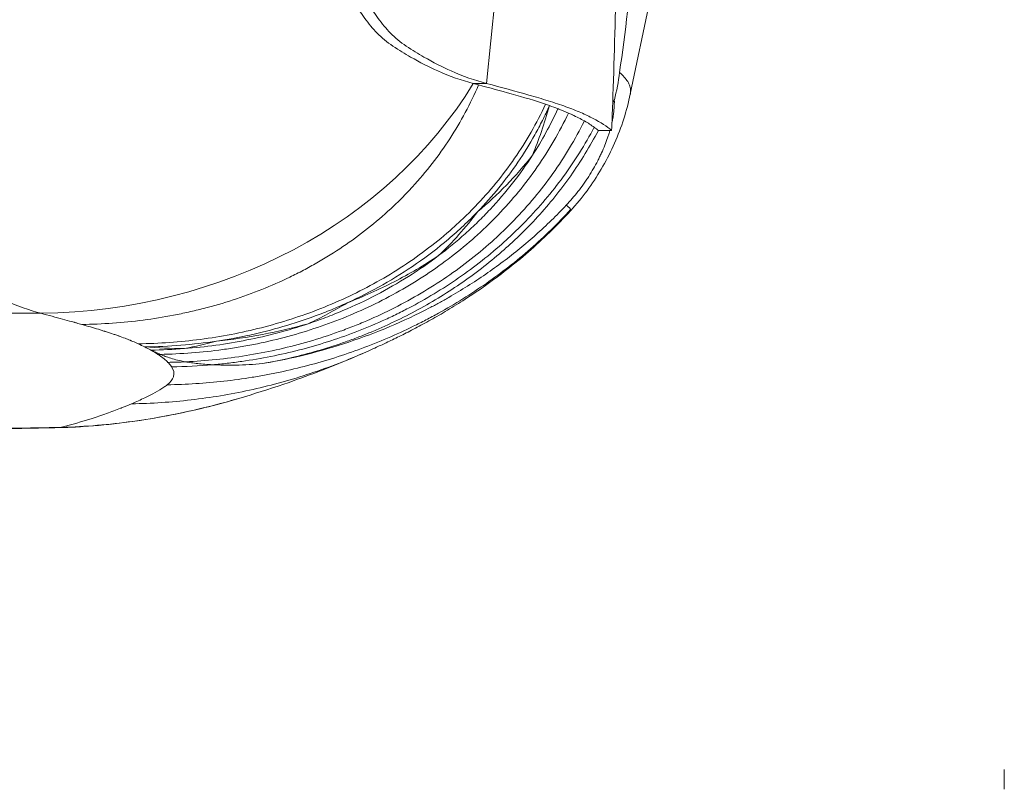
# Model space of a CAD drawing. Units: millimetres. Extents: x 27103 to 49058, y 7082 to 21499.
# Drawn here: x 34823 to 35120, y 7236 to 7468 of the extents above; entities that cross this region are included whole.
import ezdxf

# ---------------------------------------------------------------- set-up
doc = ezdxf.new("R2010")
doc.units = ezdxf.units.MM
doc.header["$MEASUREMENT"] = 0
doc.styles.get("Standard").update_dxf_attribs({"font": 'arial.ttf'})
doc.dimstyles.new('OLCU', dxfattribs={"dimtxt": 300, "dimasz": 150, "dimexe": 0.18, "dimexo": 0.0625, "dimgap": 50, "dimtad": 1, "dimdec": 0, "dimlfac": 0.1, "dimrnd": 5, "dimzin": 0, "dimdsep": 46, "dimtxsty": 'Standard', "dimcen": 0.09, "dimse1": 1, "dimse2": 1, "dimadec": 0, "dimazin": 0, "dimtfac": 1, "dimtdec": 0, "dimtofl": 0, "dimtmove": 0, "dimatfit": 3, "dimfxl": 1, "dimtolj": 1, "dimtzin": 0, "dimarcsym": 0})

# ---------------------------------------------------------------- blocks, each defined once
blk = doc.blocks.new('*D9')
at = {"color": 0, "lineweight": -2, "transparency": 16777216}
blk.add_line((28111.75, 11890.5), (38912.44, 11890.5), dxfattribs=at)
at = {"color": 0, "transparency": 16777216}
for points in [[(28111.75, 11915.5), (28111.75, 11865.5), (27961.75, 11890.5)], [(38912.44, 11915.5), (38912.44, 11865.5), (39062.44, 11890.5)]]:
    blk.add_solid(points, dxfattribs=at)
at = {"layer": 'Defpoints', "color": 0, "transparency": 16777216}
for p in [(39062.44, 11890.5), (39062.44, 8458.2), (27961.75, 7249.28)]:
    blk.add_point(p, dxfattribs=at)
at = {"color": 0, "transparency": 16777216, "insert": (33512.1, 12093.67), "char_height": 300, "attachment_point": 5}
blk.add_mtext('\\A1;1110', dxfattribs=at)

msp = doc.modelspace()

# ---------------------------------------------------------------- linework, layer by layer
at = {"color": 0, "linetype": 'Continuous', "lineweight": 18, "extrusion": (0, 1, -2.22045e-16)}
for p, q in [((34967.86, 7492.4), (34963.48, 7449.1)), ((35012.69, 7473.99), (35006.81, 7445.93)), ((34963.48, 7449.1), (34959.47, 7449.1)), ((35001.49, 7443.2), (35001.99, 7444.16)), ((34982.42, 7442.43), (34982.42, 7442.44)), ((34997.17, 7434.93), (35001.18, 7434.93)), ((34829.12, 7379.82), (34748.35, 7379.82)), ((35119.54, 7236.28), (35119.54, 7242.28))]:
    msp.add_line(p, q, dxfattribs=at)
at = {"color": 0, "linetype": 'Continuous', "lineweight": 18}
for centre, radius, start, end in [((34929.86, 7462.41), 74.41, 345.799, 352.269), ((32793.48, 7522.01), 2209.42, 357.74119, 357.95582)]:
    msp.add_arc(centre, radius, start, end, dxfattribs=at)
at = {"color": 0, "linetype": 'Continuous', "lineweight": 18, "extrusion": (2.8026e-45, -2.22045e-16, -1)}
msp.add_ellipse((34826.79, 7509.7), major_axis=(-150, 0), ratio=0.866025, start_param=-2.656211, end_param=-1.586327, dxfattribs=at)
at = {"color": 0, "linetype": 'Continuous', "lineweight": 18, "extrusion": (0, -2.22045e-16, -1)}
msp.add_ellipse((34460.13, 7431.13), major_axis=(538.16, 0), ratio=0.087156, start_param=-0.252275, end_param=-0.243441, dxfattribs=at)
at = {"color": 0, "linetype": 'Continuous', "lineweight": 18}
msp.add_ellipse((34862, 7539.28), major_axis=(171.86, 2.43), ratio=1, start_param=-1.570796, end_param=-1.566674, dxfattribs=at)
at = {"color": 0, "linetype": 'Continuous', "lineweight": 18, "extrusion": (7.70372e-34, -2.22045e-16, -1)}
msp.add_ellipse((34865.02, 7536.74), major_axis=(-171.66, -5.08), ratio=1, start_param=-1.586233, end_param=-1.55531, dxfattribs=at)
at = {"color": 0, "linetype": 'Continuous', "lineweight": 18}
for points, knots in [([(34904.9, 7537.62), (34905.13, 7534.39), (34905.26, 7531.23), (34905.69, 7525.09), (34906.01, 7522.12), (34907.32, 7513.45), (34908.69, 7508.03), (34910.7, 7501.73), (34912.38, 7496.73), (34914.25, 7492.06), (34917.68, 7484.28), (34919.75, 7480.2), (34922.88, 7474.7), (34923.96, 7472.93), (34925.06, 7471.25), (34926.22, 7469.51), (34927.35, 7467.92), (34929.81, 7464.94), (34931.15, 7463.54), (34934.32, 7460.95), (34936.16, 7459.75), (34938.86, 7458.09), (34942.49, 7455.93), (34946.08, 7454.09), (34952.38, 7451.29), (34955.94, 7450.03), (34959.47, 7449.1)], [0, 0, 0, 0, 0.0625, 0.0625, 0.125, 0.125, 0.25, 0.25, 0.28, 0.375, 0.375, 0.5, 0.5, 0.56, 0.5625, 0.5625, 0.625, 0.625, 0.6875, 0.6875, 0.75, 0.75, 0.78, 0.875, 0.875, 1, 1, 1, 1]), ([(34908.92, 7537.62), (34909.15, 7534.39), (34909.27, 7531.23), (34909.71, 7525.09), (34910.02, 7522.12), (34911.33, 7513.45), (34912.7, 7508.03), (34914.72, 7501.73), (34916.39, 7496.73), (34918.26, 7492.06), (34921.7, 7484.28), (34923.77, 7480.2), (34926.9, 7474.7), (34927.97, 7472.93), (34929.08, 7471.25), (34930.23, 7469.51), (34931.37, 7467.92), (34933.83, 7464.94), (34935.17, 7463.54), (34938.34, 7460.95), (34940.18, 7459.75), (34942.87, 7458.09), (34946.5, 7455.93), (34950.09, 7454.09), (34956.39, 7451.29), (34959.95, 7450.03), (34963.48, 7449.1)], [0.6825975, 0.6825975, 0.6825975, 0.6825975, 0.6993845, 0.6993845, 0.7161715, 0.7161715, 0.7497455, 0.7497455, 0.7578033, 0.7833195, 0.7833195, 0.8168936, 0.8168936, 0.8330091, 0.8336806, 0.8336806, 0.8504676, 0.8504676, 0.8672546, 0.8672546, 0.8840416, 0.8840416, 0.8920994, 0.9176156, 0.9176156, 0.9511896, 0.9511896, 0.9511896, 0.9511896]), ([(35003.59, 7452.4), (35005.25, 7464.62), (35006.8, 7476.86), (35009.68, 7501.37), (35011.02, 7513.63), (35012.24, 7525.91)], [0.00310347, 0.00310347, 0.00310347, 0.00310347, 0.04011404, 0.04011404, 0.07712462, 0.07712462, 0.07712462, 0.07712462]), ([(34774.56, 7468.34), (34774.79, 7465.1), (34774.91, 7461.95), (34775.35, 7455.81), (34775.66, 7452.83), (34776.97, 7444.17), (34778.34, 7438.75), (34780.36, 7432.45), (34782.03, 7427.45), (34783.9, 7422.78), (34787.34, 7415), (34789.41, 7410.91), (34792.54, 7405.42), (34793.61, 7403.65), (34794.72, 7401.97), (34795.87, 7400.23), (34797.01, 7398.64), (34799.47, 7395.66), (34800.8, 7394.26), (34803.98, 7391.67), (34805.82, 7390.47), (34808.51, 7388.81), (34812.14, 7386.65), (34815.73, 7384.81), (34822.03, 7382.01), (34825.59, 7380.75), (34829.12, 7379.82)], [0, 0, 0, 0, 0.0625, 0.0625, 0.125, 0.125, 0.25, 0.25, 0.28, 0.375, 0.375, 0.5, 0.5, 0.56, 0.5625, 0.5625, 0.625, 0.625, 0.6875, 0.6875, 0.75, 0.75, 0.78, 0.875, 0.875, 1, 1, 1, 1]), ([(35003.59, 7452.4), (35004.11, 7451.95), (35004.57, 7451.5), (35004.98, 7451.04), (35005.39, 7450.58), (35005.74, 7450.12), (35006.02, 7449.66), (35006.17, 7449.43), (35006.3, 7449.2), (35006.41, 7448.97), (35006.52, 7448.74), (35006.62, 7448.51), (35006.69, 7448.27), (35006.84, 7447.8), (35006.92, 7447.31), (35006.91, 7446.8), (35006.91, 7446.54), (35006.88, 7446.28), (35006.83, 7446.01), (35006.82, 7445.98), (35006.81, 7445.95), (35006.81, 7445.93)], [0.15690077, 0.15690077, 0.15690077, 0.15690077, 0.17063936, 0.17063936, 0.17063936, 0.18437794, 0.18437794, 0.18437794, 0.19124723, 0.19124723, 0.19124723, 0.19811653, 0.19811653, 0.19811653, 0.21185511, 0.21185511, 0.21185511, 0.2187244, 0.2187244, 0.2187244, 0.21941915, 0.21941915, 0.21941915, 0.21941915]), ([(34961.07, 7448.67), (34958.62, 7442.98), (34955.72, 7437.58), (34952.39, 7432.46), (34949.06, 7427.33), (34945.31, 7422.49), (34941.12, 7417.92), (34940.08, 7416.78), (34939.01, 7415.65), (34937.92, 7414.56), (34936.83, 7413.46), (34935.72, 7412.39), (34934.6, 7411.35), (34932.34, 7409.26), (34930.01, 7407.26), (34927.61, 7405.36), (34922.81, 7401.55), (34917.72, 7398.11), (34912.35, 7395.03), (34911.01, 7394.26), (34909.65, 7393.51), (34908.28, 7392.79), (34906.91, 7392.07), (34905.53, 7391.38), (34904.15, 7390.71), (34901.37, 7389.37), (34898.56, 7388.13), (34895.71, 7386.98), (34890.01, 7384.7), (34884.17, 7382.8), (34878.19, 7381.26), (34876.69, 7380.88), (34875.19, 7380.52), (34873.68, 7380.18), (34872.17, 7379.84), (34870.65, 7379.52), (34869.13, 7379.23), (34866.09, 7378.65), (34863.04, 7378.16), (34859.98, 7377.76), (34853.86, 7376.97), (34847.7, 7376.53), (34841.5, 7376.45)], [0, 0, 0, 0, 0.0183779, 0.0183779, 0.0183779, 0.0367558, 0.0367558, 0.0367558, 0.0413503, 0.0413503, 0.0413503, 0.0459448, 0.0459448, 0.0459448, 0.0551337, 0.0551337, 0.0551337, 0.0735116, 0.0735116, 0.0735116, 0.0781061, 0.0781061, 0.0781061, 0.0827006, 0.0827006, 0.0827006, 0.0918895, 0.0918895, 0.0918895, 0.1102674, 0.1102674, 0.1102674, 0.1148619, 0.1148619, 0.1148619, 0.1194564, 0.1194564, 0.1194564, 0.1286453, 0.1286453, 0.1286453, 0.1470232, 0.1470232, 0.1470232, 0.1470232]), ([(34961.07, 7448.67), (34964.44, 7447.78), (34967.76, 7446.89), (34974.62, 7444.95), (34978.12, 7443.9), (34981.24, 7442.85), (34981.25, 7442.84), (34981.25, 7442.84)], [0.00512106, 0.00512106, 0.00512106, 0.00512106, 0.03747399, 0.03747399, 0.07494267, 0.07494267, 0.07502603, 0.07502603, 0.07502603, 0.07502603]), ([(35001.18, 7434.93), (34999.75, 7436.14), (34997.91, 7437.35), (34995.05, 7438.84), (34994.46, 7439.14), (34993.21, 7439.74), (34992.55, 7440.03), (34990.49, 7440.93), (34989, 7441.52), (34986.55, 7442.4), (34985.7, 7442.7), (34983.94, 7443.29), (34983.03, 7443.58), (34980.22, 7444.46), (34978.26, 7445.04), (34972.16, 7446.79), (34967.86, 7447.94), (34963.48, 7449.1)], [0.6028527, 0.6028527, 0.6028527, 0.6028527, 0.6446605, 0.6446605, 0.6551125, 0.6551125, 0.6655644, 0.6655644, 0.6864683, 0.6864683, 0.6969203, 0.6969203, 0.7073722, 0.7073722, 0.7282761, 0.7282761, 0.7700839, 0.7700839, 0.7700839, 0.7700839]), ([(35006.81, 7445.93), (35006.28, 7443.4), (35005.62, 7440.89), (35004.03, 7435.95), (35003.11, 7433.5), (35001.01, 7428.73), (34999.84, 7426.4), (34997.26, 7421.87), (34995.85, 7419.68), (34992.83, 7415.46), (34991.21, 7413.44), (34989.26, 7411.24), (34989.02, 7410.98), (34988.79, 7410.72)], [0, 0, 0, 0, 7.761738, 7.761738, 15.59508, 15.59508, 23.428114, 23.428114, 31.248943, 31.248943, 39.049895, 39.049895, 40.115476, 40.115476, 40.115476, 40.115476]), ([(35001.27, 7437.25), (35001.37, 7437.69), (35001.45, 7438.11), (35001.52, 7438.52), (35001.62, 7439.08), (35001.7, 7439.61), (35001.77, 7440.11), (35001.83, 7440.62), (35001.88, 7441.11), (35001.92, 7441.57), (35001.99, 7442.5), (35002.01, 7443.36), (35001.99, 7444.16)], [0.03129549, 0.03129549, 0.03129549, 0.03129549, 0.03334788, 0.03334788, 0.03334788, 0.03612687, 0.03612687, 0.03612687, 0.03890586, 0.03890586, 0.03890586, 0.04446384, 0.04446384, 0.04446384, 0.04446384]), ([(34858.49, 7370.61), (34864.81, 7370.7), (34871.06, 7371.15), (34877.25, 7371.96), (34883.43, 7372.76), (34889.54, 7373.93), (34895.59, 7375.47), (34898.61, 7376.24), (34901.61, 7377.1), (34904.59, 7378.06), (34907.57, 7379.02), (34910.54, 7380.08), (34913.48, 7381.24), (34919.37, 7383.57), (34925.02, 7386.25), (34930.45, 7389.29), (34935.88, 7392.32), (34941.07, 7395.72), (34946.02, 7399.5), (34948.5, 7401.39), (34950.91, 7403.38), (34953.25, 7405.47), (34954.43, 7406.51), (34955.58, 7407.58), (34956.72, 7408.68), (34957.29, 7409.23), (34957.86, 7409.78), (34958.42, 7410.34), (34958.98, 7410.9), (34959.53, 7411.46), (34960.08, 7412.03), (34964.44, 7416.58), (34968.4, 7421.41), (34971.93, 7426.54), (34975.47, 7431.67), (34978.59, 7437.09), (34981.25, 7442.84)], [0, 0, 0, 0, 0.0186735, 0.0186735, 0.0186735, 0.0373469, 0.0373469, 0.0373469, 0.0466836, 0.0466836, 0.0466836, 0.0560204, 0.0560204, 0.0560204, 0.0746938, 0.0746938, 0.0746938, 0.0933673, 0.0933673, 0.0933673, 0.102704, 0.102704, 0.102704, 0.1073724, 0.1073724, 0.1073724, 0.1097066, 0.1097066, 0.1097066, 0.1120407, 0.1120407, 0.1120407, 0.1307142, 0.1307142, 0.1307142, 0.1493876, 0.1493876, 0.1493876, 0.1493876]), ([(34960.81, 7410.46), (34965.28, 7415.11), (34969.33, 7420.08), (34972.95, 7425.41), (34974.76, 7428.07), (34976.46, 7430.82), (34978.04, 7433.66), (34978.83, 7435.08), (34979.59, 7436.52), (34980.33, 7437.99), (34981.06, 7439.45), (34981.75, 7440.93), (34982.42, 7442.43)], [0.11031674, 0.11031674, 0.11031674, 0.11031674, 0.12955623, 0.12955623, 0.12955623, 0.13917597, 0.13917597, 0.13917597, 0.14398584, 0.14398584, 0.14398584, 0.14879571, 0.14879571, 0.14879571, 0.14879571]), ([(34984.98, 7441.5), (34985.09, 7441.46), (34986.21, 7441.03), (34987.26, 7440.59), (34988.16, 7440.2)], [0.09085385, 0.09085385, 0.09085385, 0.09085385, 0.09230327, 0.10614249, 0.10614249, 0.10614249, 0.10614249]), ([(34988.16, 7440.2), (34985.47, 7434.47), (34982.32, 7429.06), (34978.77, 7423.94), (34975.22, 7418.82), (34971.26, 7413.99), (34966.89, 7409.44), (34965.8, 7408.31), (34964.68, 7407.19), (34963.55, 7406.09), (34962.42, 7405), (34961.26, 7403.93), (34960.09, 7402.88), (34957.75, 7400.79), (34955.34, 7398.79), (34952.87, 7396.89), (34947.91, 7393.08), (34942.7, 7389.64), (34937.22, 7386.54), (34934.49, 7384.99), (34931.68, 7383.53), (34928.85, 7382.17), (34926.01, 7380.81), (34923.14, 7379.55), (34920.24, 7378.39), (34914.44, 7376.06), (34908.51, 7374.11), (34902.45, 7372.52), (34899.42, 7371.73), (34896.36, 7371.03), (34893.27, 7370.42), (34891.72, 7370.11), (34890.17, 7369.83), (34888.62, 7369.57), (34887.06, 7369.31), (34885.51, 7369.08), (34883.95, 7368.87), (34877.72, 7368.02), (34871.44, 7367.54), (34865.14, 7367.43)], [0, 0, 0, 0, 0.018694, 0.018694, 0.018694, 0.037388, 0.037388, 0.037388, 0.0420615, 0.0420615, 0.0420615, 0.046735, 0.046735, 0.046735, 0.056082, 0.056082, 0.056082, 0.0747761, 0.0747761, 0.0747761, 0.0841231, 0.0841231, 0.0841231, 0.0934701, 0.0934701, 0.0934701, 0.1121641, 0.1121641, 0.1121641, 0.1215111, 0.1215111, 0.1215111, 0.1261846, 0.1261846, 0.1261846, 0.1308581, 0.1308581, 0.1308581, 0.1495521, 0.1495521, 0.1495521, 0.1495521]), ([(34872.75, 7365.18), (34878.91, 7365.46), (34885, 7366.09), (34891.02, 7367.06), (34897.05, 7368.03), (34903.01, 7369.34), (34908.9, 7371.01), (34911.85, 7371.85), (34914.77, 7372.77), (34917.69, 7373.79), (34919.14, 7374.3), (34920.59, 7374.83), (34922.04, 7375.39), (34923.48, 7375.94), (34924.92, 7376.52), (34926.34, 7377.12), (34932.03, 7379.51), (34937.51, 7382.24), (34942.78, 7385.3), (34948.05, 7388.36), (34953.11, 7391.75), (34957.95, 7395.5), (34960.37, 7397.38), (34962.73, 7399.34), (34965.04, 7401.4), (34966.19, 7402.43), (34967.33, 7403.49), (34968.45, 7404.56), (34969.57, 7405.64), (34970.66, 7406.73), (34971.73, 7407.84), (34976.02, 7412.28), (34979.94, 7416.98), (34983.49, 7421.97), (34987.03, 7426.96), (34990.2, 7432.23), (34992.96, 7437.8)], [0.0051619, 0.0051619, 0.0051619, 0.0051619, 0.0234623, 0.0234623, 0.0234623, 0.0417626, 0.0417626, 0.0417626, 0.0509128, 0.0509128, 0.0509128, 0.0554878, 0.0554878, 0.0554878, 0.0600629, 0.0600629, 0.0600629, 0.0783633, 0.0783633, 0.0783633, 0.0966636, 0.0966636, 0.0966636, 0.1058138, 0.1058138, 0.1058138, 0.1103888, 0.1103888, 0.1103888, 0.1149639, 0.1149639, 0.1149639, 0.1332643, 0.1332643, 0.1332643, 0.1515646, 0.1515646, 0.1515646, 0.1515646]), ([(34988.16, 7440.2), (34988.53, 7440.03), (34988.93, 7439.85), (34989.31, 7439.68), (34990.66, 7439.04), (34991.87, 7438.42), (34992.96, 7437.8)], [0.10614249, 0.10614249, 0.10614249, 0.10614249, 0.1119013, 0.11240241, 0.11240241, 0.13406716, 0.13406716, 0.13406716, 0.13406716]), ([(34995.93, 7435.9), (34993.16, 7430.66), (34990.03, 7425.69), (34986.58, 7420.97), (34983.13, 7416.25), (34979.36, 7411.78), (34975.27, 7407.56), (34974.24, 7406.51), (34973.2, 7405.47), (34972.14, 7404.44), (34971.08, 7403.41), (34969.99, 7402.4), (34968.89, 7401.41), (34966.69, 7399.43), (34964.44, 7397.53), (34962.13, 7395.7), (34957.51, 7392.06), (34952.69, 7388.73), (34947.66, 7385.69), (34945.15, 7384.18), (34942.59, 7382.73), (34939.97, 7381.37), (34938.67, 7380.68), (34937.35, 7380.02), (34936.02, 7379.37), (34934.69, 7378.72), (34933.34, 7378.09), (34931.99, 7377.49), (34926.6, 7375.06), (34921.1, 7372.96), (34915.51, 7371.19), (34909.92, 7369.41), (34904.23, 7367.95), (34898.46, 7366.8), (34895.57, 7366.22), (34892.66, 7365.73), (34889.73, 7365.31), (34888.26, 7365.1), (34886.79, 7364.91), (34885.32, 7364.74), (34883.85, 7364.57), (34882.38, 7364.42), (34880.9, 7364.29)], [0, 0, 0, 0, 0.0175723, 0.0175723, 0.0175723, 0.0351445, 0.0351445, 0.0351445, 0.0395376, 0.0395376, 0.0395376, 0.0439307, 0.0439307, 0.0439307, 0.0527168, 0.0527168, 0.0527168, 0.0702891, 0.0702891, 0.0702891, 0.0790752, 0.0790752, 0.0790752, 0.0834683, 0.0834683, 0.0834683, 0.0878613, 0.0878613, 0.0878613, 0.1054336, 0.1054336, 0.1054336, 0.1230059, 0.1230059, 0.1230059, 0.131792, 0.131792, 0.131792, 0.1361851, 0.1361851, 0.1361851, 0.1405781, 0.1405781, 0.1405781, 0.1405781]), ([(34896.02, 7364.65), (34901.22, 7365.57), (34906.36, 7366.75), (34911.46, 7368.19), (34914.01, 7368.91), (34916.55, 7369.69), (34919.08, 7370.55), (34920.34, 7370.98), (34921.6, 7371.42), (34922.86, 7371.88), (34924.12, 7372.34), (34925.37, 7372.82), (34926.61, 7373.32), (34927.24, 7373.57), (34927.86, 7373.82), (34928.47, 7374.07), (34929.09, 7374.33), (34929.71, 7374.59), (34930.32, 7374.85), (34931.54, 7375.37), (34932.76, 7375.91), (34933.97, 7376.47), (34936.38, 7377.58), (34938.76, 7378.75), (34941.09, 7379.98), (34945.77, 7382.44), (34950.3, 7385.15), (34954.68, 7388.1), (34959.06, 7391.06), (34963.28, 7394.27), (34967.34, 7397.75), (34968.35, 7398.62), (34969.36, 7399.5), (34970.35, 7400.41), (34971.35, 7401.31), (34972.32, 7402.23), (34973.28, 7403.16), (34975.21, 7405.02), (34977.07, 7406.94), (34978.86, 7408.9), (34980.65, 7410.86), (34982.38, 7412.87), (34984.04, 7414.94), (34985.7, 7417), (34987.3, 7419.12), (34988.83, 7421.28), (34991.88, 7425.62), (34994.67, 7430.16), (34997.17, 7434.93)], [0.0002162, 0.0002162, 0.0002162, 0.0002162, 0.125, 0.125, 0.125, 0.1875, 0.1875, 0.1875, 0.21875, 0.21875, 0.21875, 0.25, 0.25, 0.25, 0.265625, 0.265625, 0.265625, 0.28125, 0.28125, 0.28125, 0.3125, 0.3125, 0.3125, 0.375, 0.375, 0.375, 0.5, 0.5, 0.5, 0.625, 0.625, 0.625, 0.65625, 0.65625, 0.65625, 0.6875, 0.6875, 0.6875, 0.75, 0.75, 0.75, 0.8125, 0.8125, 0.8125, 0.875, 0.875, 0.875, 1, 1, 1, 1]), ([(34987.5, 7412.4), (34988.72, 7413.7), (34989.89, 7415.07), (34991.03, 7416.52), (34991.6, 7417.25), (34992.15, 7417.99), (34992.69, 7418.76), (34992.97, 7419.14), (34993.23, 7419.53), (34993.49, 7419.91), (34993.76, 7420.3), (34994.01, 7420.69), (34994.26, 7421.08), (34995.26, 7422.63), (34996.16, 7424.21), (34996.98, 7425.8), (34997.18, 7426.19), (34997.38, 7426.59), (34997.57, 7426.99), (34997.77, 7427.38), (34997.95, 7427.77), (34998.13, 7428.16), (34998.49, 7428.94), (34998.82, 7429.71), (34999.12, 7430.47), (34999.43, 7431.23), (34999.71, 7431.98), (34999.97, 7432.72), (35000.1, 7433.09), (35000.23, 7433.47), (35000.34, 7433.82), (35000.46, 7434.18), (35000.56, 7434.53), (35000.66, 7434.86), (35000.67, 7434.89), (35000.68, 7434.91), (35000.68, 7434.93)], [0, 0, 0, 0, 0.00555798, 0.00555798, 0.00555798, 0.00833697, 0.00833697, 0.00833697, 0.00972647, 0.00972647, 0.00972647, 0.01111596, 0.01111596, 0.01111596, 0.01667394, 0.01667394, 0.01667394, 0.01806344, 0.01806344, 0.01806344, 0.01945293, 0.01945293, 0.01945293, 0.02223192, 0.02223192, 0.02223192, 0.02501091, 0.02501091, 0.02501091, 0.02640041, 0.02640041, 0.02640041, 0.0277899, 0.0277899, 0.0277899, 0.02788365, 0.02788365, 0.02788365, 0.02788365]), ([(34949.04, 7397.21), (34951.78, 7399.29), (34954.46, 7401.49), (34957.05, 7403.81), (34958.34, 7404.97), (34959.62, 7406.16), (34960.87, 7407.39), (34962.13, 7408.61), (34963.35, 7409.86), (34964.54, 7411.13), (34969.31, 7416.22), (34973.58, 7421.66), (34977.32, 7427.47)], [0.09243296, 0.09243296, 0.09243296, 0.09243296, 0.10275512, 0.10275512, 0.10275512, 0.1079162, 0.1079162, 0.1079162, 0.11307728, 0.11307728, 0.11307728, 0.1337216, 0.1337216, 0.1337216, 0.1337216]), ([(34960.81, 7410.46), (34963.8, 7412.96), (34966.68, 7415.62), (34969.44, 7418.45), (34972.19, 7421.28), (34974.83, 7424.28), (34977.32, 7427.47)], [0, 0, 0, 0, 0.01301263, 0.01301263, 0.01301263, 0.02602527, 0.02602527, 0.02602527, 0.02602527]), ([(34988.81, 7411.1), (34984.98, 7406.89), (34980.94, 7402.94), (34976.7, 7399.24), (34972.47, 7395.53), (34968.03, 7392.07), (34963.41, 7388.84), (34958.79, 7385.61), (34953.98, 7382.61), (34948.98, 7379.84), (34947.73, 7379.15), (34946.47, 7378.47), (34945.2, 7377.81), (34943.94, 7377.15), (34942.66, 7376.51), (34941.39, 7375.89), (34938.83, 7374.64), (34936.25, 7373.45), (34933.64, 7372.34), (34928.43, 7370.1), (34923.12, 7368.14), (34917.72, 7366.43), (34912.32, 7364.72), (34906.82, 7363.27), (34901.23, 7362.08), (34899.83, 7361.79), (34898.43, 7361.51), (34897.02, 7361.24), (34895.62, 7360.98), (34894.21, 7360.73), (34892.8, 7360.51), (34889.98, 7360.05), (34887.15, 7359.66), (34884.32, 7359.34), (34878.65, 7358.71), (34872.96, 7358.35), (34867.23, 7358.27)], [0.0056309, 0.0056309, 0.0056309, 0.0056309, 0.022529, 0.022529, 0.022529, 0.0394271, 0.0394271, 0.0394271, 0.0563252, 0.0563252, 0.0563252, 0.0605497, 0.0605497, 0.0605497, 0.0647742, 0.0647742, 0.0647742, 0.0732233, 0.0732233, 0.0732233, 0.0901214, 0.0901214, 0.0901214, 0.1070194, 0.1070194, 0.1070194, 0.111244, 0.111244, 0.111244, 0.1154685, 0.1154685, 0.1154685, 0.1239175, 0.1239175, 0.1239175, 0.1408156, 0.1408156, 0.1408156, 0.1408156]), ([(34896.02, 7364.65), (34900.47, 7365.4), (34904.85, 7366.32), (34909.17, 7367.41), (34913.48, 7368.49), (34917.74, 7369.73), (34921.92, 7371.13), (34926.11, 7372.52), (34930.24, 7374.08), (34934.3, 7375.8), (34938.36, 7377.51), (34942.35, 7379.39), (34946.27, 7381.43), (34947.26, 7381.94), (34948.23, 7382.46), (34949.2, 7383), (34950.18, 7383.53), (34951.15, 7384.07), (34952.11, 7384.62), (34954.02, 7385.72), (34955.91, 7386.85), (34957.76, 7388.02), (34961.46, 7390.35), (34965.03, 7392.8), (34968.46, 7395.39), (34971.9, 7397.97), (34975.2, 7400.68), (34978.38, 7403.51), (34981.55, 7406.35), (34984.59, 7409.31), (34987.5, 7412.4)], [0, 0, 0, 0, 0.0133088, 0.0133088, 0.0133088, 0.0266175, 0.0266175, 0.0266175, 0.0399263, 0.0399263, 0.0399263, 0.0532351, 0.0532351, 0.0532351, 0.0565622, 0.0565622, 0.0565622, 0.0598894, 0.0598894, 0.0598894, 0.0665438, 0.0665438, 0.0665438, 0.0798526, 0.0798526, 0.0798526, 0.0931613, 0.0931613, 0.0931613, 0.1064701, 0.1064701, 0.1064701, 0.1064701]), ([(34988.81, 7411.1), (34988.77, 7411.18), (34988.73, 7411.27), (34988.66, 7411.37), (34988.59, 7411.47), (34988.49, 7411.57), (34988.38, 7411.68), (34988.16, 7411.91), (34987.87, 7412.15), (34987.5, 7412.4)], [0.08093043, 0.08093043, 0.08093043, 0.08093043, 0.08861011, 0.08861011, 0.08861011, 0.09628979, 0.09628979, 0.09628979, 0.11164915, 0.11164915, 0.11164915, 0.11164915]), ([(34921.45, 7382.95), (34925.12, 7384.62), (34928.7, 7386.44), (34932.19, 7388.41), (34935.68, 7390.38), (34939.08, 7392.51), (34942.38, 7394.8), (34945.68, 7397.09), (34948.88, 7399.55), (34951.98, 7402.17), (34952.75, 7402.83), (34953.52, 7403.5), (34954.28, 7404.17), (34955.03, 7404.85), (34955.78, 7405.53), (34956.51, 7406.22), (34957.99, 7407.6), (34959.42, 7409.02), (34960.81, 7410.46)], [0.06243328, 0.06243328, 0.06243328, 0.06243328, 0.07440415, 0.07440415, 0.07440415, 0.08637501, 0.08637501, 0.08637501, 0.09834588, 0.09834588, 0.09834588, 0.1013386, 0.1013386, 0.1013386, 0.10433131, 0.10433131, 0.10433131, 0.11031674, 0.11031674, 0.11031674, 0.11031674]), ([(34988.79, 7410.72), (34986.78, 7408.52), (34984.7, 7406.37), (34980.46, 7402.24), (34978.29, 7400.25), (34973.95, 7396.48), (34971.78, 7394.69), (34967.47, 7391.33), (34965.34, 7389.74), (34961.11, 7386.75), (34959.04, 7385.35), (34955.2, 7382.87), (34953.42, 7381.76), (34949.97, 7379.7), (34948.29, 7378.73), (34945.06, 7376.92), (34943.5, 7376.08), (34940.5, 7374.51), (34939.06, 7373.77), (34936.29, 7372.39), (34934.96, 7371.75), (34932.43, 7370.55), (34931.45, 7370.09), (34929.58, 7369.23), (34928.8, 7368.88), (34927.71, 7368.4), (34927.4, 7368.26), (34927.1, 7368.12)], [0, 0, 0, 0, 8.939078, 8.939078, 17.814771, 17.814771, 26.399304, 26.399304, 34.720025, 34.720025, 42.846898, 42.846898, 50.025382, 50.025382, 57.180011, 57.180011, 64.342262, 64.342262, 71.63515, 71.63515, 79.166382, 79.166382, 87.03203, 87.03203, 92.438509, 92.438509, 94.555444, 94.555444, 94.555444, 94.555444]), ([(34909.68, 7376.65), (34911.44, 7377.24), (34913.21, 7377.87), (34914.96, 7378.53), (34916.72, 7379.19), (34918.47, 7379.89), (34920.19, 7380.62), (34923.64, 7382.08), (34927.01, 7383.67), (34930.3, 7385.38), (34936.87, 7388.81), (34943.13, 7392.74), (34949.04, 7397.21)], [0.04805139, 0.04805139, 0.04805139, 0.04805139, 0.05359909, 0.05359909, 0.05359909, 0.05914678, 0.05914678, 0.05914678, 0.07024218, 0.07024218, 0.07024218, 0.09243296, 0.09243296, 0.09243296, 0.09243296]), ([(34921.45, 7382.95), (34926.27, 7384.82), (34930.99, 7386.93), (34935.59, 7389.3), (34940.19, 7391.67), (34944.68, 7394.3), (34949.04, 7397.21)], [0, 0, 0, 0, 0.01643125, 0.01643125, 0.01643125, 0.0328625, 0.0328625, 0.0328625, 0.0328625]), ([(34882.09, 7371.41), (34888.83, 7372.43), (34895.5, 7373.88), (34902.07, 7375.79), (34905.35, 7376.74), (34908.62, 7377.81), (34911.86, 7379.01), (34912.67, 7379.31), (34913.47, 7379.61), (34914.28, 7379.93), (34915.09, 7380.24), (34915.89, 7380.56), (34916.69, 7380.89), (34918.3, 7381.55), (34919.88, 7382.24), (34921.45, 7382.95)], [0.02153964, 0.02153964, 0.02153964, 0.02153964, 0.04198646, 0.04198646, 0.04198646, 0.05220987, 0.05220987, 0.05220987, 0.05476573, 0.05476573, 0.05476573, 0.05732158, 0.05732158, 0.05732158, 0.06243328, 0.06243328, 0.06243328, 0.06243328]), ([(34829.12, 7379.82), (34831.51, 7379.19), (34833.7, 7378.6), (34835.67, 7378.07), (34836.65, 7377.8), (34837.58, 7377.54), (34838.46, 7377.3), (34838.68, 7377.24), (34838.9, 7377.18), (34839.11, 7377.12), (34839.14, 7377.11), (34839.16, 7377.11), (34839.19, 7377.1), (34839.19, 7377.1), (34839.2, 7377.1), (34839.2, 7377.1), (34839.2, 7377.09), (34839.21, 7377.09), (34839.21, 7377.09), (34839.22, 7377.09), (34839.23, 7377.09), (34839.24, 7377.08), (34839.25, 7377.08), (34839.27, 7377.07), (34839.29, 7377.07), (34839.36, 7377.05), (34839.43, 7377.03), (34839.5, 7377.01), (34839.63, 7376.97), (34839.77, 7376.94), (34839.91, 7376.9), (34840.45, 7376.74), (34840.98, 7376.59), (34841.5, 7376.45)], [0, 0, 0, 0, 0.1521285, 0.1521285, 0.1521285, 0.2281927, 0.2281927, 0.2281927, 0.2472087, 0.2472087, 0.2472087, 0.2495858, 0.2495858, 0.2495858, 0.2498829, 0.2498829, 0.2498829, 0.25018, 0.25018, 0.25018, 0.2507743, 0.2507743, 0.2507743, 0.2519628, 0.2519628, 0.2519628, 0.2567168, 0.2567168, 0.2567168, 0.2662248, 0.2662248, 0.2662248, 0.3042569, 0.3042569, 0.3042569, 0.3042569]), ([(34841.5, 7376.45), (34843.32, 7375.93), (34844.98, 7375.44), (34846.49, 7374.98), (34846.86, 7374.86), (34847.23, 7374.75), (34847.58, 7374.64), (34847.76, 7374.58), (34847.94, 7374.53), (34848.11, 7374.47), (34848.2, 7374.44), (34848.28, 7374.42), (34848.37, 7374.39), (34848.39, 7374.38), (34848.41, 7374.38), (34848.43, 7374.37), (34848.44, 7374.37), (34848.46, 7374.36), (34848.47, 7374.36), (34848.47, 7374.36), (34848.48, 7374.36), (34848.48, 7374.35), (34848.48, 7374.35), (34848.49, 7374.35), (34848.49, 7374.35), (34848.49, 7374.35), (34848.5, 7374.35), (34848.5, 7374.35), (34848.55, 7374.33), (34848.6, 7374.32), (34848.65, 7374.3), (34849.45, 7374.05), (34850.21, 7373.8), (34850.93, 7373.55), (34851.3, 7373.43), (34851.65, 7373.31), (34851.99, 7373.19), (34852.16, 7373.13), (34852.33, 7373.07), (34852.49, 7373.01), (34852.51, 7373), (34852.53, 7373), (34852.56, 7372.99), (34852.58, 7372.98), (34852.6, 7372.97), (34852.62, 7372.97), (34852.66, 7372.95), (34852.7, 7372.93), (34852.75, 7372.92), (34852.83, 7372.89), (34852.92, 7372.86), (34853, 7372.83), (34853.68, 7372.58), (34854.34, 7372.33), (34854.98, 7372.09), (34855.3, 7371.96), (34855.61, 7371.84), (34855.92, 7371.71), (34856, 7371.68), (34856.08, 7371.65), (34856.15, 7371.62), (34856.19, 7371.6), (34856.23, 7371.59), (34856.27, 7371.57), (34856.3, 7371.56), (34856.34, 7371.54), (34856.38, 7371.53), (34856.52, 7371.47), (34856.67, 7371.41), (34856.81, 7371.35), (34857.38, 7371.1), (34857.94, 7370.86), (34858.49, 7370.61)], [0.3042569, 0.3042569, 0.3042569, 0.3042569, 0.437767, 0.437767, 0.437767, 0.4711445, 0.4711445, 0.4711445, 0.4878333, 0.4878333, 0.4878333, 0.4961777, 0.4961777, 0.4961777, 0.4982638, 0.4982638, 0.4982638, 0.4993068, 0.4993068, 0.4993068, 0.4998283, 0.4998283, 0.4998283, 0.5000891, 0.5000891, 0.5000891, 0.5003499, 0.5003499, 0.5003499, 0.5045221, 0.5045221, 0.5045221, 0.5712771, 0.5712771, 0.5712771, 0.6046546, 0.6046546, 0.6046546, 0.6213434, 0.6213434, 0.6213434, 0.6234295, 0.6234295, 0.6234295, 0.6255156, 0.6255156, 0.6255156, 0.6296878, 0.6296878, 0.6296878, 0.6380322, 0.6380322, 0.6380322, 0.7047872, 0.7047872, 0.7047872, 0.7381647, 0.7381647, 0.7381647, 0.7465091, 0.7465091, 0.7465091, 0.7506813, 0.7506813, 0.7506813, 0.7548535, 0.7548535, 0.7548535, 0.7715423, 0.7715423, 0.7715423, 0.8382973, 0.8382973, 0.8382973, 0.8382973]), ([(34872.38, 7369.17), (34878.74, 7369.66), (34885.03, 7370.52), (34891.25, 7371.76), (34897.47, 7373), (34903.61, 7374.62), (34909.68, 7376.65)], [0.01001256, 0.01001256, 0.01001256, 0.01001256, 0.02903198, 0.02903198, 0.02903198, 0.04805139, 0.04805139, 0.04805139, 0.04805139]), ([(34882.09, 7371.41), (34886.75, 7371.91), (34891.38, 7372.58), (34895.98, 7373.45), (34900.58, 7374.32), (34905.14, 7375.38), (34909.68, 7376.65)], [0, 0, 0, 0, 0.01503294, 0.01503294, 0.01503294, 0.03006588, 0.03006588, 0.03006588, 0.03006588]), ([(34856.48, 7352.54), (34862.51, 7352.62), (34868.48, 7353.02), (34874.4, 7353.7), (34880.32, 7354.39), (34886.18, 7355.37), (34892, 7356.64), (34897.81, 7357.91), (34903.58, 7359.46), (34909.29, 7361.31), (34912.14, 7362.23), (34914.99, 7363.23), (34917.79, 7364.3), (34920.59, 7365.36), (34923.36, 7366.49), (34926.09, 7367.68), (34926.43, 7367.83), (34926.76, 7367.97), (34927.1, 7368.12)], [0, 0, 0, 0, 0.01784214, 0.01784214, 0.01784214, 0.03568429, 0.03568429, 0.03568429, 0.05352643, 0.05352643, 0.05352643, 0.0624475, 0.0624475, 0.0624475, 0.07136858, 0.07136858, 0.07136858, 0.07246029, 0.07246029, 0.07246029, 0.07246029]), ([(34862.18, 7368.76), (34862.19, 7368.76), (34862.19, 7368.76), (34862.19, 7368.76), (34862.19, 7368.76), (34862.19, 7368.76), (34862.19, 7368.76), (34862.19, 7368.76), (34862.19, 7368.76), (34862.19, 7368.76), (34862.19, 7368.76), (34862.19, 7368.76), (34862.2, 7368.76), (34862.2, 7368.76), (34862.2, 7368.75), (34862.21, 7368.75), (34862.22, 7368.75), (34862.22, 7368.75), (34862.23, 7368.74), (34862.25, 7368.73), (34862.26, 7368.73), (34862.28, 7368.72)], [0, 0, 0, 0, 0.0000085054, 0.0000085054, 0.0000085054, 0.0000170109, 0.0000170109, 0.0000170109, 0.0000340217, 0.0000340217, 0.0000340217, 0.0000680434, 0.0000680434, 0.0000680434, 0.0001360869, 0.0001360869, 0.0001360869, 0.0002721737, 0.0002721737, 0.0002721737, 0.0005443475, 0.0005443475, 0.0005443475, 0.0005443475]), ([(34862.28, 7368.72), (34862.73, 7368.5), (34863.19, 7368.29), (34863.67, 7368.07), (34864.14, 7367.85), (34864.63, 7367.64), (34865.14, 7367.43)], [0.00054435, 0.00054435, 0.00054435, 0.00054435, 0.0082702, 0.0082702, 0.0082702, 0.01599604, 0.01599604, 0.01599604, 0.01599604]), ([(34864.43, 7367.41), (34864.57, 7367.33), (34864.7, 7367.24), (34864.83, 7367.15), (34865.87, 7366.44), (34866.75, 7365.73), (34867.44, 7365.02)], [0.24481108, 0.24481108, 0.24481108, 0.24481108, 0.25, 0.25, 0.25, 0.29103642, 0.29103642, 0.29103642, 0.29103642]), ([(34865.14, 7367.43), (34865.38, 7367.33), (34865.62, 7367.23), (34865.87, 7367.13), (34866.13, 7367.03), (34866.38, 7366.93), (34866.64, 7366.83), (34867.16, 7366.63), (34867.71, 7366.44), (34868.32, 7366.25), (34868.93, 7366.06), (34869.59, 7365.87), (34870.32, 7365.69), (34871.05, 7365.51), (34871.86, 7365.34), (34872.75, 7365.18)], [0.01599604, 0.01599604, 0.01599604, 0.01599604, 0.01961837, 0.01961837, 0.01961837, 0.0232407, 0.0232407, 0.0232407, 0.03048535, 0.03048535, 0.03048535, 0.03773, 0.03773, 0.03773, 0.04497466, 0.04497466, 0.04497466, 0.04497466]), ([(34927.1, 7368.12), (34925.63, 7367.47), (34924.14, 7366.82), (34919.42, 7364.82), (34916.11, 7363.48), (34909.27, 7360.88), (34905.81, 7359.63), (34897.87, 7356.92), (34893.3, 7355.47), (34888.78, 7354.14)], [0, 0, 0, 0, 10.000421, 10.000421, 31.186463, 31.186463, 51.854945, 51.854945, 78.412507, 78.412507, 78.412507, 78.412507]), ([(34868.54, 7363.68), (34869.16, 7362.71), (34869.4, 7361.74), (34869.12, 7360.78), (34869.11, 7360.75), (34869.1, 7360.72), (34869.09, 7360.69), (34868.83, 7359.88), (34868.18, 7359.07), (34867.23, 7358.27)], [0.3170755, 0.3170755, 0.3170755, 0.3170755, 0.3733333, 0.3733333, 0.3733333, 0.375, 0.375, 0.375, 0.4224968, 0.4224968, 0.4224968, 0.4224968]), ([(34867.44, 7365.02), (34867.81, 7364.65), (34868.12, 7364.28), (34868.38, 7363.91), (34868.44, 7363.83), (34868.49, 7363.75), (34868.54, 7363.68)], [0.29103642, 0.29103642, 0.29103642, 0.29103642, 0.3125, 0.3125, 0.3125, 0.31707553, 0.31707553, 0.31707553, 0.31707553]), ([(34872.75, 7365.18), (34873.3, 7365.08), (34873.88, 7364.98), (34874.49, 7364.9), (34875.1, 7364.81), (34875.75, 7364.72), (34876.43, 7364.65), (34877.79, 7364.5), (34879.29, 7364.37), (34880.9, 7364.29)], [0.04497466, 0.04497466, 0.04497466, 0.04497466, 0.04942014, 0.04942014, 0.04942014, 0.05386563, 0.05386563, 0.05386563, 0.0627566, 0.0627566, 0.0627566, 0.0627566]), ([(34880.9, 7364.29), (34881.97, 7364.24), (34883.09, 7364.2), (34884.27, 7364.18), (34885.44, 7364.16), (34886.67, 7364.16), (34887.94, 7364.19), (34890.49, 7364.24), (34893.2, 7364.39), (34896.02, 7364.65)], [0.0627566, 0.0627566, 0.0627566, 0.0627566, 0.06863336, 0.06863336, 0.06863336, 0.07451011, 0.07451011, 0.07451011, 0.08626362, 0.08626362, 0.08626362, 0.08626362]), ([(34867.23, 7358.27), (34866.93, 7358.01), (34866.59, 7357.76), (34866.23, 7357.5), (34864.72, 7356.44), (34862.71, 7355.38), (34860.47, 7354.33), (34859.2, 7353.73), (34857.88, 7353.13), (34856.48, 7352.54)], [0.4224968, 0.4224968, 0.4224968, 0.4224968, 0.4375, 0.4375, 0.4375, 0.5, 0.5, 0.5, 0.5353319, 0.5353319, 0.5353319, 0.5353319]), ([(34835.35, 7345.42), (34842.63, 7345.62), (34849.77, 7346.25), (34856.79, 7347.22), (34863.82, 7348.19), (34870.73, 7349.51), (34877.53, 7351.14), (34881.31, 7352.05), (34885.06, 7353.05), (34888.78, 7354.14)], [0.00004939, 0.00004939, 0.00004939, 0.00004939, 0.02183199, 0.02183199, 0.02183199, 0.04361459, 0.04361459, 0.04361459, 0.05572365, 0.05572365, 0.05572365, 0.05572365]), ([(34856.48, 7352.54), (34855.51, 7352.12), (34854.51, 7351.7), (34853.46, 7351.29), (34853.36, 7351.25), (34853.25, 7351.2), (34853.14, 7351.16), (34851.81, 7350.64), (34850.41, 7350.11), (34848.93, 7349.58), (34847.45, 7349.06), (34845.89, 7348.53), (34844.25, 7348.01), (34841.52, 7347.14), (34838.56, 7346.28), (34835.36, 7345.43)], [0.5353319, 0.5353319, 0.5353319, 0.5353319, 0.56, 0.56, 0.56, 0.5625, 0.5625, 0.5625, 0.59375, 0.59375, 0.59375, 0.625, 0.625, 0.625, 0.6770574, 0.6770574, 0.6770574, 0.6770574]), ([(34888.78, 7354.14), (34885.76, 7353.25), (34882.71, 7352.42), (34875.45, 7350.6), (34871.21, 7349.67), (34862.76, 7348.07), (34858.54, 7347.4), (34850.18, 7346.33), (34846.03, 7345.93), (34839.84, 7345.52), (34837.8, 7345.42), (34835.76, 7345.35)], [0, 0, 0, 0, 10.002332, 10.002332, 23.591266, 23.591266, 36.861937, 36.861937, 49.696915, 49.696915, 55.939529, 55.939529, 55.939529, 55.939529]), ([(34835.75, 7345.35), (34832.5, 7345.29), (34829.24, 7345.23), (34819.11, 7345.04), (34812.22, 7344.92), (34805.31, 7344.81)], [0, 0, 0, 0, 10.000163, 10.000163, 31.078406, 31.078406, 31.078406, 31.078406])]:
    msp.add_open_spline(points, degree=3, knots=knots, dxfattribs=at)
for points in [[(35001.49, 7443.2), (35001.94, 7455.61), (35002.27, 7468.01), (35002.5, 7480.42)], [(34959.47, 7449.1), (34960, 7448.96), (34960.54, 7448.82), (34961.07, 7448.67)], [(34977.32, 7427.47), (34979.22, 7432.08), (34980.93, 7437.04), (34982.42, 7442.43)], [(34977.32, 7427.47), (34980.19, 7431.92), (34982.75, 7436.59), (34984.98, 7441.5)], [(34982.42, 7442.44), (34983.31, 7442.13), (34984.17, 7441.81), (34984.98, 7441.5)], [(34992.96, 7437.8), (34994.07, 7437.17), (34995.06, 7436.54), (34995.93, 7435.9)], [(34995.93, 7435.9), (34996.37, 7435.58), (34996.78, 7435.26), (34997.17, 7434.93)], [(34988.79, 7410.72), (34988.9, 7410.84), (34988.88, 7410.94), (34988.81, 7411.1)], [(34949.04, 7397.21), (34953.21, 7401.22), (34957.15, 7405.62), (34960.81, 7410.46)], [(34909.68, 7376.65), (34913.67, 7378.5), (34917.6, 7380.59), (34921.45, 7382.95)], [(34858.49, 7370.61), (34859.18, 7370.3), (34859.85, 7369.98), (34860.49, 7369.66)], [(34860.49, 7369.66), (34867.78, 7369.76), (34874.98, 7370.35), (34882.09, 7371.41)], [(34860.49, 7369.66), (34864.45, 7369.39), (34868.41, 7369.23), (34872.38, 7369.17)], [(34860.49, 7369.66), (34861.07, 7369.36), (34861.64, 7369.07), (34862.18, 7368.76)], [(34872.38, 7369.17), (34875.63, 7369.78), (34878.87, 7370.52), (34882.09, 7371.41)], [(34862.18, 7368.76), (34862.99, 7368.32), (34863.74, 7367.86), (34864.43, 7367.41)], [(34862.28, 7368.72), (34865.67, 7368.77), (34869.03, 7368.92), (34872.38, 7369.17)], [(34868.54, 7363.68), (34872.69, 7363.73), (34876.81, 7363.94), (34880.9, 7364.29)], [(34805.32, 7344.89), (34815.36, 7345.06), (34825.37, 7345.24), (34835.36, 7345.43)], [(34835.36, 7345.43), (34835.34, 7345.43), (34835.34, 7345.42), (34835.35, 7345.42)], [(34835.35, 7345.42), (34835.49, 7345.37), (34835.63, 7345.35), (34835.76, 7345.35)]]:
    msp.add_open_spline(points, degree=3, dxfattribs=at)

# ---------------------------------------------------------------- dimensions: what is measured, and where the dimension line sits
dim = msp.add_linear_dim(base=(39062.44, 11890.5), p1=(27961.75, 7249.28), p2=(39062.44, 8458.2), dimstyle='OLCU')
dim.commit()
dim.dimension.update_dxf_attribs({"geometry": '*D9', "text_midpoint": (33512.1, 12093.67)})

doc.saveas('drawing.dxf')
